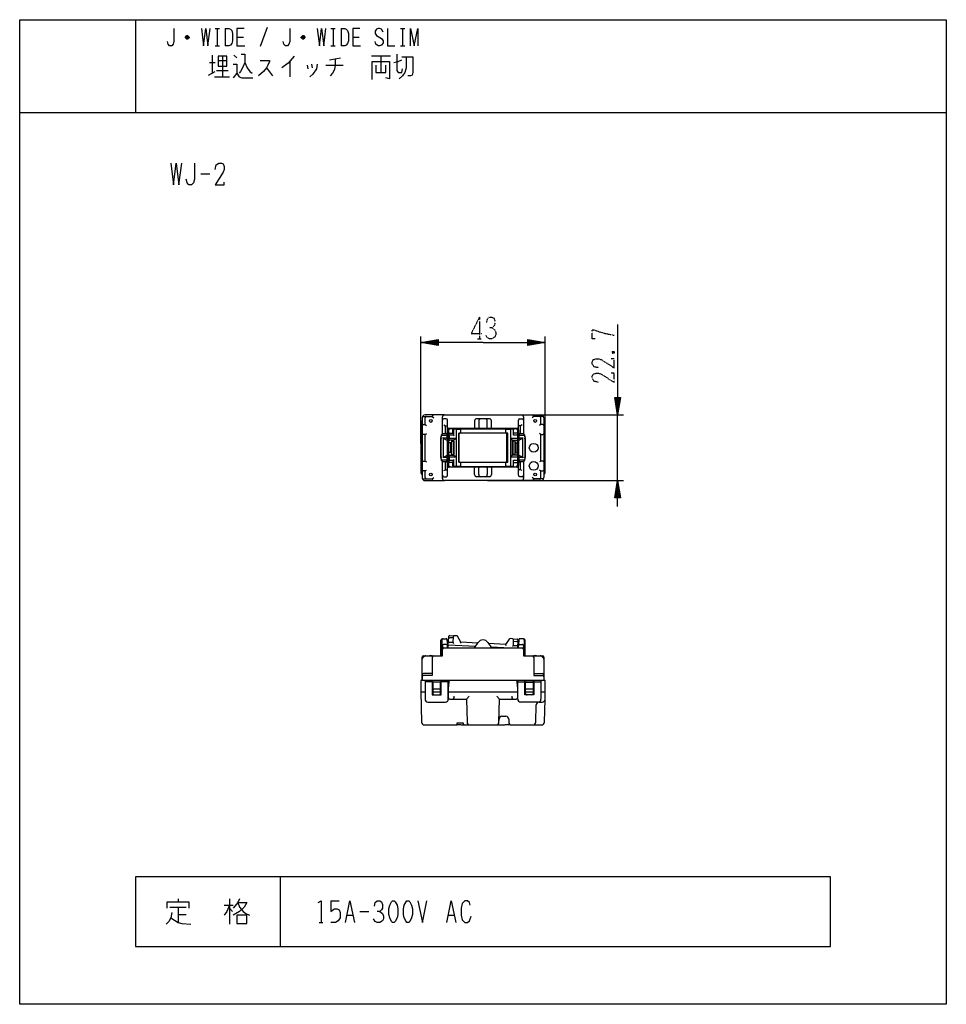
# Model space of a CAD drawing. Extents: x 0 to 320, y 0 to 340.
import ezdxf

# ---------------------------------------------------------------- set-up
doc = ezdxf.new("R2010")
doc.units = 0
doc.linetypes.add('DOT2', pattern=[0.125, 0, -0.125])
doc.layers.add('1', color=7, linetype='CONTINUOUS')

msp = doc.modelspace()

# ---------------------------------------------------------------- linework, layer by layer
at = {"layer": '1', "color": 5, "linetype": 'CONTINUOUS'}
for p, q in [((40, 340), (40, 308)), ((67.5, 337), (69, 337)), ((68.25, 337), (68.25, 331)), ((71, 337), (71, 331)), ((85.5, 337.25), (83, 330.75)), ((107.5, 337), (109, 337)), ((108.25, 337), (108.25, 331)), ((111, 337), (111, 331)), ((131.5, 337), (133, 337)), ((132.25, 337), (132.25, 331)), ((58.5, 333.75), (57.25, 333.75)), ((58.25, 334.25), (57.5, 334.25)), ((57.5, 333.5), (58.25, 333.5)), ((75, 334), (77.25, 334)), ((98.5, 333.75), (97.25, 333.75)), ((98.25, 334.25), (97.5, 334.25)), ((97.5, 333.5), (98.25, 333.5)), ((115, 334), (117.25, 334)), ((67.5, 331), (69, 331)), ((107.5, 331), (109, 331)), ((131.5, 331), (133, 331)), ((66.5, 327.75), (66.5, 321.5)), ((70, 327.4375), (70, 320.25)), ((74, 327.75), (75, 326.8125)), ((107, 326.1875), (110.75, 326.8125)), ((128, 327.4375), (121.5, 327.4375)), ((124.75, 327.4375), (124.75, 321.8125)), ((65.5, 325.25), (67.5, 325.25)), ((68.5, 325.875), (71.5, 325.875)), ((85.25, 323.375), (87.25, 320.5625)), ((93.25, 325.5625), (93.25, 320.25)), ((99.25, 324.3125), (99.5, 323.0625)), ((100.75, 324.625), (101, 323.375)), ((105.75, 324.3125), (111.75, 324.3125)), ((65.25, 320.875), (67.5, 322.125)), ((67.25, 320.25), (72.5, 320.25)), ((68, 322.4375), (72, 322.4375)), ((0, 308), (320, 308)), ((62.5, 286.75), (65.625, 286.75)), ((138.5, 193.7), (138.5, 230.55)), ((144.5, 227.8), (138.5, 228.55)), ((175.5, 229.3), (181.5, 228.55)), ((181.5, 193.7), (181.5, 230.55)), ((207.25, 209.55), (206.5, 203.55)), ((139, 202.55), (139, 181.85)), ((146.7, 203.55), (140, 203.55)), ((142.5, 203), (143, 202.5)), ((142.5, 203), (143, 202.5)), ((146, 197.04804), (146, 202.85)), ((147.25, 202.2), (146.5, 202.2)), ((146.7, 203.55), (173.3, 203.55)), ((147.75, 198.4), (147.75, 201.7)), ((157.099551, 201.5), (157.099551, 199.1)), ((162.199551, 202.2), (157.799551, 202.2)), ((158.543788, 201.5), (158.543788, 199.1)), ((161.456212, 199.1), (161.456212, 201.5)), ((161.5, 203.55), (208.5, 203.55)), ((162.899551, 199.1), (162.899551, 201.5)), ((172.25, 198.4), (172.25, 201.7)), ((172.75, 202.2), (173.5, 202.2)), ((173.3, 203.55), (180, 203.55)), ((174, 202.85), (174, 197.04804)), ((177.5, 203), (177, 202.5)), ((206.5, 180.85), (206.5, 203.55)), ((138.5, 200.5), (138.5, 183.9)), ((140, 200.2), (140.5, 199.9)), ((147, 197.05), (147, 199.8)), ((147.75, 186), (147.75, 198.4)), ((147.885606, 198.1), (147.885606, 186.3)), ((148.067579, 198.05), (148.067579, 196.95)), ((148.25, 198.9), (171.75, 198.9)), ((148.501248, 197.25), (148.501248, 197.25)), ((171.267854, 198.8), (148.585606, 198.8)), ((149.840558, 198.75), (148.767579, 198.75)), ((149.540558, 197.25), (149.766027, 196.55)), ((149.606674, 198.556014), (149.766027, 198.45)), ((150.573151, 198.6), (150.066027, 198.6)), ((150.873151, 186.1), (150.873151, 198.3)), ((150.999128, 198.462774), (152.149597, 198.579433)), ((151.669506, 187.2), (151.669506, 197.2)), ((151.669506, 187.2), (151.669506, 197.2)), ((152.052421, 198.73125), (168.031316, 198.73125)), ((152.352421, 197.5), (152.352421, 198.43125)), ((154.376698, 198.8), (154.376698, 198.9)), ((154.395276, 198.9), (154.395276, 198.8)), ((159.108385, 198.8), (159.108385, 198.9)), ((159.2, 198.9), (159.2, 198.8)), ((160.8, 198.8), (160.8, 198.9)), ((165.366099, 198.8), (165.366099, 198.9)), ((167.731316, 198.43125), (167.731316, 197.5)), ((167.963974, 198.563751), (169.328122, 198.461149)), ((168.246756, 187.2), (168.246756, 197.2)), ((168.246756, 187.2), (168.246756, 197.2)), ((169.476356, 198.3), (169.476356, 186.1)), ((170.234455, 198.6), (169.776356, 198.6)), ((171.284757, 198.75), (170.211778, 198.75)), ((170.511778, 198.45), (170.511778, 198.414419)), ((171.684757, 197.25), (170.534455, 197.25)), ((171.984757, 196.95971), (171.984757, 198.05)), ((172.25, 198.4), (172.25, 186)), ((173, 197.05), (173, 199.8)), ((180, 200.2), (179.5, 199.9)), ((181.5, 183.9), (181.5, 200.5)), ((140, 196.8), (140.5, 197.1)), ((145.4, 189.073106), (145.4, 195.326894)), ((145.429857, 195.56943), (145.74319, 196.822761)), ((145.5, 189.090617), (145.5, 195.309383)), ((145.529561, 195.550729), (145.721475, 196.322404)), ((146.012607, 196.55), (147.25, 196.55)), ((146.034233, 197.05), (147.45, 197.05)), ((146.3, 195.45), (146.138428, 195.75)), ((146.3, 195.45), (147.324361, 194.977576)), ((147.55, 196.25), (147.55, 195.75)), ((148.201248, 196.95), (148.201248, 195.05)), ((148.268083, 196.25), (148.268083, 195.75)), ((148.741654, 193.85), (148.487864, 193.85)), ((148.501248, 194.75), (148.501248, 194.75)), ((148.568083, 195.45), (150.873151, 195.45)), ((148.912808, 190.55), (148.912808, 193.85)), ((149.113816, 194.579017), (149.113816, 189.820983)), ((149.412122, 194.683577), (149.412122, 194.75)), ((149.766027, 196.55), (150.053393, 196.262634)), ((149.816383, 194.699747), (149.816383, 194.75)), ((149.829867, 194.502912), (149.829867, 194.7)), ((149.88944, 189.898602), (149.88944, 194.501398)), ((150.011293, 189.899762), (150.011293, 194.500238)), ((150.036331, 189.9), (150.036331, 194.5)), ((169.476356, 195.45), (171.729392, 195.45)), ((170.186021, 189.65), (170.186021, 194.75)), ((170.208647, 194.5), (170.208647, 189.9)), ((170.243668, 189.899649), (170.243668, 194.500351)), ((170.372356, 189.89836), (170.372356, 194.50164)), ((170.56171, 194.7), (170.56171, 194.75)), ((171.085036, 189.820983), (171.085036, 194.579017)), ((171.310682, 193.85), (171.564472, 193.85)), ((171.967854, 189.449278), (171.967854, 194.950722)), ((172.028784, 196.269091), (171.984149, 196.969091)), ((171.984149, 195.030909), (172.028784, 195.730909)), ((172.029392, 195.75), (172.029392, 196.25)), ((172.45, 195.75), (172.45, 196.25)), ((172.55, 197.05), (173.965767, 197.05)), ((173.7, 195.45), (172.675639, 194.977576)), ((172.75, 196.55), (173.987393, 196.55)), ((173.7, 195.45), (173.861572, 195.75)), ((174.25681, 196.822761), (174.570142, 195.56943)), ((174.278525, 196.322404), (174.470439, 195.550729)), ((174.5, 195.309383), (174.5, 189.090617)), ((174.6, 195.326894), (174.6, 189.073106)), ((180, 196.8), (179.5, 197.1)), ((148.741654, 190.55), (148.487864, 190.55)), ((171.310682, 190.55), (171.564472, 190.55)), ((140, 187.6), (140.5, 187.3)), ((145.74319, 187.577239), (145.429857, 188.83057)), ((145.721475, 188.077596), (145.529561, 188.849271)), ((146, 181.55), (146, 187.35196)), ((147.25, 187.85), (146.012607, 187.85)), ((147.45, 187.35), (146.034233, 187.35)), ((146.3, 188.95), (146.138428, 188.65)), ((146.3, 188.95), (147.324361, 189.422424)), ((147, 184.6), (147, 187.35)), ((147.55, 188.65), (147.55, 188.15)), ((147.75, 182.7), (147.75, 187.65)), ((148.067579, 187.45), (148.067579, 186.35)), ((148.201248, 189.35), (148.201248, 187.45)), ((148.268083, 188.65), (148.268083, 188.15)), ((148.501248, 189.65), (148.501248, 189.65)), ((148.501248, 187.15), (148.501248, 187.15)), ((150.873151, 188.95), (148.568083, 188.95)), ((149.412122, 189.65), (149.412122, 189.716423)), ((149.43829, 189.65), (149.43829, 189.7)), ((149.540558, 187.15), (149.766027, 187.85)), ((149.766027, 187.85), (150.053393, 188.137366)), ((149.816383, 189.65), (149.816383, 189.700253)), ((149.829867, 189.7), (149.829867, 189.897088)), ((171.729392, 188.95), (169.476356, 188.95)), ((170.534455, 187.15), (171.684757, 187.15)), ((170.56171, 189.65), (170.56171, 189.7)), ((172.028784, 188.669091), (171.984149, 189.369091)), ((171.984149, 187.430909), (172.028784, 188.130909)), ((171.984757, 186.35), (171.984757, 187.440445)), ((172.029392, 188.15), (172.029392, 188.65)), ((172.45, 188.15), (172.45, 188.65)), ((173.965767, 187.35), (172.55, 187.35)), ((173.7, 188.95), (172.675639, 189.422424)), ((173.987393, 187.85), (172.75, 187.85)), ((173, 184.6), (173, 187.35)), ((173.7, 188.95), (173.861572, 188.65)), ((174, 187.35196), (174, 181.55)), ((174.570142, 188.83057), (174.25681, 187.577239)), ((174.470439, 188.849271), (174.278525, 188.077596)), ((180, 187.6), (179.5, 187.3)), ((140, 184.2), (140.5, 184.5)), ((171.75, 185.5), (148.25, 185.5)), ((148.585606, 185.6), (171.267854, 185.6)), ((148.767579, 185.65), (149.840558, 185.65)), ((149.606674, 185.843986), (149.766027, 185.95)), ((150.066027, 185.8), (150.573151, 185.8)), ((150.999128, 185.937226), (152.149597, 185.820567)), ((152.052421, 185.66875), (168.031316, 185.66875)), ((152.352421, 185.96875), (152.352421, 186.9)), ((154.376698, 185.5), (154.376698, 185.6)), ((154.395276, 185.6), (154.395276, 185.5)), ((157.099551, 182.9), (157.099551, 185.3)), ((158.543788, 182.9), (158.543788, 185.3)), ((159.108385, 185.5), (159.108385, 185.6)), ((159.2, 185.6), (159.2, 185.5)), ((160.8, 185.5), (160.8, 185.6)), ((161.456212, 185.3), (161.456212, 182.9)), ((162.899551, 185.3), (162.899551, 182.9)), ((165.366099, 185.5), (165.366099, 185.6)), ((167.731316, 186.9), (167.731316, 185.96875)), ((167.963974, 185.836249), (169.328122, 185.938851)), ((169.776356, 185.8), (170.234455, 185.8)), ((170.211778, 185.65), (171.284757, 185.65)), ((170.511778, 185.985581), (170.511778, 185.95)), ((172.25, 182.7), (172.25, 186)), ((180, 184.2), (179.5, 184.5)), ((140, 180.85), (146.7, 180.85)), ((142.5, 181.4), (143, 181.9)), ((146.5, 182.2), (147.25, 182.2)), ((173.3, 180.85), (146.7, 180.85)), ((162.199551, 182.2), (157.799551, 182.2)), ((161.5, 180.85), (208.5, 180.85)), ((173.5, 182.2), (172.75, 182.2)), ((180, 180.85), (173.3, 180.85)), ((177.5, 181.4), (177, 181.9)), ((205.75, 174.85), (206.5, 180.85)), ((145.98417, 126.25), (147.267716, 126.25)), ((147.567132, 125.968713), (147.691144, 123.984511)), ((149.690422, 126.493161), (148.491173, 126.556011)), ((148.558007, 127.353606), (150.052944, 127.275259)), ((150.963934, 127.227516), (150.052944, 127.275259)), ((170.249707, 126.216792), (169.338717, 126.264535)), ((170.249707, 126.216792), (171.744644, 126.138446)), ((172.028876, 125.832521), (171.970101, 123.05)), ((172.431971, 125.968713), (172.307958, 123.984511)), ((174.014932, 126.25), (172.731387, 126.25)), ((145.999288, 123.05), (145.399551, 123.05)), ((145.999235, 123.749868), (145.999551, 122.55)), ((147.249551, 124.25), (146.499235, 124.25)), ((147.749551, 123.05), (147.749551, 123.75)), ((148.000296, 124.178443), (157.507532, 123.68019)), ((149.540109, 124.898842), (149.811774, 124.584193)), ((152.351973, 125.05189), (152.17174, 124.760924)), ((157.099551, 123.05), (162.899551, 123.05)), ((162.666788, 123.409804), (169.532264, 123.05)), ((167.730868, 124.245917), (167.879699, 123.937705)), ((170.511329, 123.799787), (170.208263, 123.515259)), ((170.528492, 125.401084), (171.727741, 125.338234)), ((172.249551, 123.05), (172.249551, 123.75)), ((172.749551, 124.25), (173.499868, 124.25)), ((173.999868, 123.749868), (173.999551, 122.55)), ((173.999815, 123.05), (174.599551, 123.05)), ((138.999551, 111.85), (138.999551, 119.85)), ((139.853105, 120.203553), (139.145998, 119.496447)), ((180.853105, 119.496447), (180.145998, 120.203553)), ((138.999551, 113.75), (138.999551, 111.85)), ((138.999551, 113.05), (138.999551, 111.85)), ((142.499551, 114.25), (139.499551, 114.25)), ((177.499551, 114.25), (180.499551, 114.25)), ((180.999551, 113.75), (180.999551, 111.85)), ((180.999551, 113.05), (180.999551, 111.85)), ((148.667777, 111.85), (138.7, 111.85)), ((140, 111.85), (140, 105.35)), ((142.5, 111.35), (140, 111.35)), ((142.7, 111.05), (142.7, 107.35)), ((145.3, 108.85), (142.7, 108.85)), ((145.1, 111.25), (142.9, 111.25)), ((145.3, 107.35), (145.3, 111.05)), ((148, 111.35), (145.5, 111.35)), ((148, 105.35), (148, 111.85)), ((148, 108.816704), (148, 105.85)), ((148.168884, 111.383259), (148.002215, 108.883223)), ((171.332223, 111.85), (148.667777, 111.85)), ((181.3, 111.85), (171.332223, 111.85)), ((171.997785, 108.883223), (171.831116, 111.383259)), ((172, 105.35), (172, 111.85)), ((172, 111.35), (174.5, 111.35)), ((172, 105.85), (172, 108.816704)), ((174.7, 107.35), (174.7, 111.05)), ((177.3, 108.85), (174.7, 108.85)), ((174.9, 111.25), (177.1, 111.25)), ((177.3, 111.05), (177.3, 107.35)), ((177.5, 111.35), (180, 111.35)), ((180, 111.85), (180, 105.35)), ((138.5, 107.85), (140, 107.85)), ((142.5, 107.85), (145.5, 107.85)), ((143.2, 106.85), (144.8, 106.85)), ((148, 107.85), (172, 107.85)), ((150, 105.85), (150, 106.35)), ((154.3, 105.35), (155.277276, 106.35)), ((165.7, 105.35), (164.722724, 106.35)), ((170, 106.35), (170, 105.85)), ((174.5, 107.85), (177.5, 107.85)), ((176.8, 106.85), (175.2, 106.85)), ((180, 107.85), (181.5, 107.85)), ((141, 104.35), (147, 104.35)), ((179, 104.35), (173, 104.35)), ((178.224124, 97.425272), (178.375247, 103.37539)), ((179.374924, 104.35), (180.433864, 104.35)), ((181.225624, 97.423693), (181.433518, 105.323693)), ((166.545634, 99.45), (167.9, 99.45)), ((139.77403, 96.45), (150.9, 96.45)), ((151.1, 96.65), (152.2, 96.65)), ((152.8, 96.45), (153.6, 96.45)), ((153.6, 96.45), (155.477276, 96.45)), ((155.477276, 96.45), (164.522724, 96.45)), ((164.522724, 96.45), (167.2, 96.45)), ((165.52246, 97.427018), (165.545885, 98.472403)), ((167.8, 96.65), (169.3, 96.65)), ((168.9, 98.45), (168.9, 97.45)), ((169.9, 96.45), (177.22443, 96.45)), ((177.22443, 96.45), (180.22597, 96.45)), ((90, 44), (90, 20)), ((54.6875, 36.375), (54.6875, 35.4375)), ((70.625, 34.1875), (73.75, 34.1875)), ((72.5, 36.375), (72.5, 27.625)), ((107.5, 35.75), (110.3125, 35.75)), ((51.875, 33.5625), (57.5, 33.5625)), ((54.6875, 33.5625), (54.6875, 28.25)), ((54.6875, 31.0625), (57.5, 31.0625)), ((72.5, 33.25), (73.4375, 32)), ((113.125, 30.75), (115, 30.75)), ((117.5, 32), (120.625, 32)), ((148.125, 30.75), (150, 30.75)), ((103.4375, 28.25), (104.6875, 28.25))]:
    msp.add_line(p, q, dxfattribs=at)
at = {"layer": '1', "color": 5, "linetype": 'DOT2'}
for p, q in [((158.75, 237.3), (158.75, 229.8)), ((158.125, 229.8), (159.375, 229.8)), ((204.625, 225.425), (205.25, 224.8))]:
    msp.add_line(p, q, dxfattribs=at)
at = {"layer": '1', "color": 5, "linetype": 'CONTINUOUS'}
for points in [[(0, 0), (0, 340), (320, 340), (320, 0), (0, 0)], [(68.5, 327.4375), (68.5, 324), (71.5, 324), (71.5, 327.4375), (68.5, 327.4375)], [(168.596069, 197.2), (151.620743, 197.2), (151.620743, 187.2), (168.596069, 187.2)], [(142.5, 106.85), (145.5, 106.85), (145.5, 111.85), (142.5, 111.85)], [(177.5, 106.85), (174.5, 106.85), (174.5, 111.85), (177.5, 111.85)], [(280, 20), (280, 44), (40, 44), (40, 20), (280, 20)], [(128.75, 35.75), (129.375, 35.75), (129.6875, 35.4375), (130.3125, 34.1875), (130.625, 32.9375), (130.625, 31.0625), (130.3125, 29.8125), (129.6875, 28.5625), (129.375, 28.25), (128.75, 28.25), (128.4375, 28.5625), (127.8125, 29.8125), (127.5, 31.0625), (127.5, 32.9375), (127.8125, 34.1875), (128.4375, 35.4375), (128.75, 35.75)], [(133.75, 35.75), (134.375, 35.75), (134.6875, 35.4375), (135.3125, 34.1875), (135.625, 32.9375), (135.625, 31.0625), (135.3125, 29.8125), (134.6875, 28.5625), (134.375, 28.25), (133.75, 28.25), (133.4375, 28.5625), (132.8125, 29.8125), (132.5, 31.0625), (132.5, 32.9375), (132.8125, 34.1875), (133.4375, 35.4375), (133.75, 35.75)], [(75, 30.75), (75, 27.9375), (78.4375, 27.9375), (78.4375, 30.75), (75, 30.75)]]:
    msp.add_lwpolyline(points, close=True, dxfattribs=at)
for points in [[(53.25, 337), (53.25, 332.5), (53, 331.5), (52.5, 331), (51.75, 331), (51.25, 331.5), (51, 332.5)], [(62.75, 337), (63.5, 331), (64.25, 337), (65, 331), (65.75, 337)], [(71, 337), (72.25, 337), (72.75, 336.75), (73.25, 336.25), (73.5, 335.25), (73.5, 332.75), (73.25, 331.75), (72.75, 331.25), (72.25, 331), (71, 331)], [(77.5, 337), (75, 337), (75, 331), (77.75, 331)], [(93.25, 337), (93.25, 332.5), (93, 331.5), (92.5, 331), (91.75, 331), (91.25, 331.5), (91, 332.5)], [(102.75, 337), (103.5, 331), (104.25, 337), (105, 331), (105.75, 337)], [(111, 337), (112.25, 337), (112.75, 336.75), (113.25, 336.25), (113.5, 335.25), (113.5, 332.75), (113.25, 331.75), (112.75, 331.25), (112.25, 331), (111, 331)], [(117.5, 337), (115, 337), (115, 331), (117.75, 331)], [(125.5, 335.75), (125, 336.75), (124.25, 337), (123.75, 337), (123.25, 336.75), (122.75, 336), (122.75, 335.25), (123.25, 334.5), (125, 333.5), (125.5, 332.75), (125.5, 332), (125, 331.25), (124.25, 331), (123.75, 331), (123, 331.5), (122.75, 332.5)], [(127, 337), (127, 331), (129.5, 331)], [(135, 331), (135, 337), (136.25, 331), (137.5, 337), (137.5, 331)], [(57.25, 334), (57.75, 334.5), (58, 334.5), (58.5, 334), (58.5, 333.75), (58, 333.25), (57.75, 333.25), (57.25, 333.75), (57.25, 334), (58.5, 334)], [(97.25, 334), (97.75, 334.5), (98, 334.5), (98.5, 334), (98.5, 333.75), (98, 333.25), (97.75, 333.25), (97.25, 333.75), (97.25, 334), (98.5, 334)], [(76.5, 328.0625), (77.75, 328.0625), (77.75, 325.25), (78.5, 323.375), (79.5, 322.125), (80.25, 321.5)], [(94.75, 327.4375), (92.75, 324.9375), (90.5, 323.375)], [(109, 326.5), (109, 324.3125), (108.75, 322.75), (108, 321.5), (107.25, 320.5625)], [(130.25, 328.0625), (130.25, 322.4375), (130.75, 321.8125), (132, 321.8125), (132.25, 323.0625)], [(133.5, 327.125), (133.5, 323.375), (133, 321.8125), (132.25, 320.5625), (131, 319.625)], [(132, 327.125), (135.75, 327.125), (135.75, 321.8125), (135.5, 320.875), (135, 320.5625), (134, 320.5625)], [(73.75, 324.625), (75, 324.625), (75, 321.5), (73.75, 319.9375)], [(77.75, 325.25), (77, 323.375), (76.25, 322.125), (75.75, 321.5)], [(83, 325.875), (86.25, 325.875), (86.25, 325.5625), (85.75, 324.3125), (85.25, 323.375), (84.25, 322.125), (82.5, 320.5625)], [(102.75, 324.625), (102.5, 323.0625), (101.25, 321.1875), (100.25, 320.25)], [(121.75, 319.3125), (121.75, 325.5625), (127.75, 325.5625), (127.75, 319.625), (126.5, 319.9375)], [(123, 324.3125), (123, 321.8125), (126.5, 321.8125), (126.5, 324.3125)], [(129.25, 325.25), (130.75, 325.5625), (132, 326.1875)], [(75, 321.5), (75.75, 320.25), (76.75, 319.9375), (80.5, 319.9375)], [(52.1875, 290.5), (53.125, 283), (54.0625, 290.5), (55, 283), (55.9375, 290.5)], [(60.3125, 290.5), (60.3125, 284.875), (60, 283.625), (59.375, 283), (58.4375, 283), (57.8125, 283.625), (57.5, 284.875)], [(67.5, 288.3125), (67.8125, 289.875), (68.75, 290.5), (69.6875, 290.5), (70.3125, 290.1875), (70.625, 289.25), (70.625, 288.3125), (70.3125, 287.375), (67.5, 283), (70.625, 283), (70.625, 283.9375)], [(206.5, 234.8), (206.5, 203.55), (205.5, 209.55), (207.5, 209.55), (206.5, 203.55), (206, 209.55), (207, 209.55), (206.5, 203.55), (205.75, 209.55)], [(160, 228.55), (138.5, 228.55), (144.5, 229.55), (144.5, 227.55), (138.5, 228.55), (144.5, 229.05), (144.5, 228.05), (138.5, 228.55), (144.5, 229.3)], [(144.5, 228.8), (138.5, 228.55), (144.5, 228.3)], [(160, 228.55), (181.5, 228.55), (175.5, 227.55), (175.5, 229.55), (181.5, 228.55), (175.5, 228.05), (175.5, 229.05), (181.5, 228.55), (175.5, 227.8)], [(175.5, 228.3), (181.5, 228.55), (175.5, 228.8)], [(206.25, 209.55), (206.5, 203.55), (206.75, 209.55)], [(139.3, 200.2), (140, 200.2), (140, 202.5)], [(139.5, 203), (142.5, 203), (142.5, 203.05)], [(180.5, 203), (177.5, 203), (177.5, 203.05)], [(180.7, 200.2), (180, 200.2), (180, 202.5)], [(181, 202.55), (181, 202.5), (181, 181.9)], [(146.5, 200.1), (147, 199.8), (147.45, 199.8)], [(148.367579, 197.25), (149.540558, 197.25), (149.540558, 198.45)], [(149.766027, 198.3), (149.766027, 196.55), (148.568083, 196.55)], [(171.729392, 196.55), (170.534455, 196.55), (170.534455, 198.3)], [(173.5, 200.1), (173, 199.8), (172.55, 199.8)], [(139.3, 187.6), (140, 187.6), (140, 196.8), (139.3, 196.8)], [(147.25, 195.45), (146.3, 195.45), (146.3, 188.95), (147.25, 188.95)], [(148.067579, 195.05), (148.067579, 195.05), (148.067579, 189.35), (148.067579, 189.35)], [(150.873151, 195.45), (149.972585, 194.75), (148.367579, 194.75)], [(149.113828, 193.85), (148.741654, 193.85), (148.741654, 190.55), (149.113828, 190.55)], [(149.829867, 194.7), (149.572089, 194.695161), (149.371594, 194.680643), (149.228384, 194.656446), (149.142458, 194.622571), (149.113816, 194.579017)], [(149.113816, 194.579017), (149.150716, 194.550571), (149.261418, 194.528446), (149.445921, 194.512643), (149.704225, 194.503161), (150.036331, 194.5)], [(149.829867, 194.7), (149.680089, 194.695161), (149.563596, 194.680643), (149.480386, 194.656446), (149.43046, 194.622571), (149.413818, 194.579017)], [(149.413818, 194.579017), (149.438718, 194.550571), (149.51342, 194.528446), (149.637922, 194.512643), (149.812226, 194.503161), (150.036331, 194.5)], [(169.476356, 195.45), (170.079751, 194.75), (171.684757, 194.75)], [(171.085036, 194.579017), (171.04998, 194.550571), (170.944813, 194.528446), (170.769536, 194.512643), (170.524147, 194.503161), (170.208647, 194.5)], [(170.288276, 194.7), (170.467109, 194.695161), (170.606202, 194.680643), (170.705553, 194.656446), (170.765164, 194.622571), (170.785035, 194.579017)], [(170.587865, 194.7), (170.288276, 194.7), (170.288276, 194.500798)], [(170.785035, 194.579017), (170.765164, 194.550571), (170.705553, 194.528446), (170.606202, 194.512643), (170.467109, 194.503161), (170.391853, 194.501831)], [(170.587865, 194.7), (170.766846, 194.695161), (170.906054, 194.680643), (171.005488, 194.656446), (171.065149, 194.622571), (171.085036, 194.579017)], [(171.085048, 190.55), (171.310682, 190.55), (171.310682, 193.85), (171.085048, 193.85)], [(172.75, 188.95), (173.7, 188.95), (173.7, 195.45), (172.75, 195.45)], [(180.7, 187.6), (180, 187.6), (180, 196.8), (180.7, 196.8)], [(148.367579, 189.65), (149.972585, 189.65), (150.873151, 188.95)], [(149.540558, 185.95), (149.540558, 187.15), (148.367579, 187.15)], [(148.568083, 187.85), (149.766027, 187.85), (149.766027, 186.1)], [(149.113816, 189.820983), (149.150716, 189.849429), (149.261418, 189.871554), (149.445921, 189.887357), (149.704225, 189.896839), (150.036331, 189.9)], [(149.829867, 189.7), (149.572089, 189.704839), (149.371594, 189.719357), (149.228384, 189.743554), (149.142458, 189.777429), (149.113816, 189.820983)], [(149.413818, 189.820983), (149.438718, 189.849429), (149.51342, 189.871554), (149.637922, 189.887357), (149.812226, 189.896839), (150.036331, 189.9)], [(149.829867, 189.7), (149.680089, 189.704839), (149.563596, 189.719357), (149.480386, 189.743554), (149.43046, 189.777429), (149.413818, 189.820983)], [(171.684757, 189.65), (170.079751, 189.65), (169.476356, 188.95)], [(171.085036, 189.820983), (171.04998, 189.849429), (170.944813, 189.871554), (170.769536, 189.887357), (170.524147, 189.896839), (170.208647, 189.9)], [(170.288276, 189.899202), (170.288276, 189.7), (170.587865, 189.7)], [(170.288276, 189.7), (170.467109, 189.704839), (170.606202, 189.719357), (170.705553, 189.743554), (170.765164, 189.777429), (170.785035, 189.820983)], [(170.785035, 189.820983), (170.765164, 189.849429), (170.705553, 189.871554), (170.606202, 189.887357), (170.467109, 189.896839), (170.392986, 189.898149)], [(170.534455, 186.1), (170.534455, 187.85), (171.729392, 187.85)], [(170.587865, 189.7), (170.766846, 189.704839), (170.906054, 189.719357), (171.005488, 189.743554), (171.065149, 189.777429), (171.085036, 189.820983)], [(140, 181.9), (140, 184.2), (139.3, 184.2)], [(146.5, 184.3), (147, 184.6), (147.45, 184.6)], [(173.5, 184.3), (173, 184.6), (172.55, 184.6)], [(180, 181.9), (180, 184.2), (180.7, 184.2)], [(139.5, 181.4), (142.5, 181.4), (142.5, 181.35)], [(180.5, 181.4), (177.5, 181.4), (177.5, 181.35)], [(206.5, 171.85), (206.5, 180.85), (207.5, 174.85), (205.5, 174.85), (206.5, 180.85), (207, 174.85), (206, 174.85), (206.5, 180.85), (207.25, 174.85)], [(206.75, 174.85), (206.5, 180.85), (206.25, 174.85)], [(147.941157, 123.05), (148.000296, 124.178443), (148.243354, 127.079068)], [(149.738568, 127.00383), (149.540109, 124.898842), (148.357504, 124.96082)], [(158.19724, 124.745553), (152.351973, 125.05189), (151.20947, 127.075424)], [(169.078628, 126.138941), (167.730868, 124.245917), (161.929195, 124.54997)], [(171.693935, 123.737809), (170.511329, 123.799787), (170.533989, 125.913988)], [(139.499551, 120.35), (145.999551, 120.35), (145.999551, 122.55)], [(145.399551, 120.35), (145.399551, 123.05), (145.484414, 125.765617)], [(145.781078, 125.746575), (145.799551, 123.05), (145.799551, 120.35)], [(146.499551, 123.05), (157.099551, 123.05), (158.321115, 124.936898)], [(161.679249, 124.936335), (162.899551, 123.05), (173.499551, 123.05)], [(173.999551, 122.55), (173.999551, 120.35), (180.499551, 120.35)], [(174.218025, 125.746575), (174.199551, 123.05), (174.199551, 120.35)], [(174.599551, 120.35), (174.599551, 123.05), (174.514688, 125.765617)], [(180.999551, 119.85), (180.999551, 111.85), (138.999551, 111.85)], [(142.499551, 119.85), (142.499551, 113.55), (139.499551, 113.55)], [(177.499551, 119.85), (177.499551, 113.55), (180.499551, 113.55)], [(138.5, 111.65), (138.5, 107.85), (138.774376, 97.423693)], [(181.433518, 105.323693), (181.5, 107.85), (181.5, 111.65)], [(148.5, 105.35), (154.3, 105.35), (154.47754, 97.427018)], [(165.52246, 97.427018), (165.7, 105.35), (171.5, 105.35)], [(151.1, 96.65), (151.1, 97.15), (153.1, 97.15), (153.1, 96.95)], [(50.9375, 33.25), (50.9375, 35.4375), (58.4375, 35.4375), (58.4375, 33.25)], [(72.5, 34.1875), (71.5625, 32), (70.625, 30.75)], [(75.9375, 36.375), (75.3125, 35.125), (73.75, 33.25)], [(75.3125, 35.125), (78.4375, 35.125), (77.5, 33.5625), (75.9375, 32), (73.75, 30.75)], [(75.3125, 35.125), (75.9375, 33.5625), (77.1875, 32), (78.125, 31.375), (79.375, 30.75)], [(103.125, 35.125), (104.0625, 35.75), (104.0625, 28.25)], [(107.5, 35.75), (107.5, 32), (108.125, 32.625), (108.75, 32.9375), (109.6875, 32.9375), (110.3125, 32.625), (110.625, 31.6875), (110.625, 29.8125), (110, 28.875), (109.0625, 28.25), (107.5, 28.25)], [(112.5, 28.25), (114.0625, 35.75), (115.625, 28.25)], [(122.5, 33.875), (122.8125, 35.125), (123.4375, 35.75), (124.375, 35.75), (125, 35.4375), (125.3125, 34.5), (125.3125, 33.25), (125, 32.625), (124.375, 32), (123.4375, 32)], [(137.5, 35.75), (139.0625, 28.25), (140.625, 35.75)], [(147.5, 28.25), (149.0625, 35.75), (150.625, 28.25)], [(155.625, 34.1875), (155.3125, 35.125), (154.6875, 35.75), (153.75, 35.75), (152.8125, 34.8125), (152.5, 33.25), (152.5, 30.75), (152.8125, 29.1875), (153.75, 28.25), (154.6875, 28.25), (155.3125, 28.875), (155.9375, 30.4375)], [(52.5, 31.6875), (52.1875, 29.8125), (51.5625, 28.5625), (50.625, 27.625)], [(124.375, 32), (125.3125, 31.375), (125.625, 30.4375), (125.625, 29.5), (125.3125, 28.875), (124.375, 28.25), (123.4375, 28.25), (122.8125, 28.5625), (122.1875, 29.5)], [(52.1875, 29.8125), (54.6875, 28.25), (55.9375, 27.9375), (59.0625, 27.625)]]:
    msp.add_lwpolyline(points, dxfattribs=at)
at = {"layer": '1', "color": 5, "linetype": 'DOT2'}
for points in [[(158.75, 237.3), (155.9375, 231.675), (159.6875, 231.675)], [(161.25, 235.425), (161.5625, 236.675), (162.1875, 237.3), (163.125, 237.3), (163.75, 236.9875), (164.0625, 236.05), (164.0625, 234.8), (163.75, 234.175), (163.125, 233.55), (162.1875, 233.55)], [(163.125, 233.55), (164.0625, 232.925), (164.375, 231.9875), (164.375, 231.05), (164.0625, 230.425), (163.125, 229.8), (162.1875, 229.8), (161.5625, 230.1125), (160.9375, 231.05)], [(198.6875, 229.8), (197.75, 229.8), (197.75, 232.925), (198.375, 232.925), (199.9375, 232.3), (202.125, 231.675), (205.25, 231.05)], [(204.625, 224.8), (205.25, 225.425), (205.25, 224.8), (204.625, 224.8), (204.625, 225.425), (205.25, 225.425)], [(199.9375, 219.8), (198.375, 220.1125), (197.75, 221.05), (197.75, 221.9875), (198.0625, 222.6125), (199, 222.925), (199.9375, 222.925), (200.875, 222.6125), (205.25, 219.8), (205.25, 222.925), (204.3125, 222.925)], [(199.9375, 214.8), (198.375, 215.1125), (197.75, 216.05), (197.75, 216.9875), (198.0625, 217.6125), (199, 217.925), (199.9375, 217.925), (200.875, 217.6125), (205.25, 214.8), (205.25, 217.925), (204.3125, 217.925)]]:
    msp.add_lwpolyline(points, dxfattribs=at)
at = {"layer": '1', "color": 5, "linetype": 'CONTINUOUS'}
for centre, radius in [((142, 201.45), 0.5), ((178, 201.45), 0.5), ((177.5, 192.2), 1.5), ((177.5, 185.9), 1.5), ((142, 182.95), 0.5), ((178, 182.95), 0.5)]:
    msp.add_circle(centre, radius, dxfattribs=at)
for centre, radius, start, end in [((140, 200.5), 1.5, 131.810314, -179.999998), ((140, 202.55), 1, 89.999999, 179.999998), ((139.5, 202.5), 0.5, 89.999999, 179.999998), ((140.5, 202.5), 0.5, 89.999999, -179.999998), ((143, 203.05), 0.5, 89.999999, 179.999998), ((146.7, 202.85), 0.7, 89.999999, 179.999998), ((146.5, 201.7), 0.5, 89.999999, -179.999998), ((147.25, 201.7), 0.5, 0, 89.999999), ((157.799551, 201.5), 0.7, 89.999999, 179.999998), ((159.243788, 201.5), 0.7, 89.999999, 179.999998), ((160.756212, 201.5), 0.7, 0, 89.999999), ((162.199551, 201.5), 0.7, 0, 89.999999), ((172.75, 201.7), 0.5, 89.999999, 179.999998), ((173.3, 202.85), 0.7, 0, 89.999999), ((173.5, 201.7), 0.5, 0, 89.999999), ((177, 203.05), 0.5, 0, 89.999999), ((179.5, 202.5), 0.5, 0, 89.999999), ((180, 202.55), 1, 0, 89.999999), ((180.5, 202.5), 0.5, 0, 89.999999), ((180, 200.5), 1.5, 0, 48.189685), ((139.3, 199.9), 0.3, 89.999999, -179.999998), ((147.45, 200.1), 0.3, -89.999999, 0), ((148.25, 198.4), 0.5, 89.999999, 179.999998), ((148.585606, 198.1), 0.7, 89.999999, 179.999998), ((148.767579, 198.05), 0.7, 89.999999, 179.999998), ((148.367579, 196.95), 0.3, 89.999999, 179.999998), ((148.501248, 196.95), 0.3, 89.999999, 179.999998), ((149.840558, 198.45), 0.3, 89.999999, 179.999998), ((150.066027, 198.3), 0.3, 89.999999, 179.999998), ((150.573151, 198.3), 0.3, 0, 89.999999), ((152.052421, 198.43125), 0.3, 0, 89.999999), ((152.052421, 197.5), 0.3, -89.999999, 0), ((157.299551, 199.1), 0.2, -179.999998, -89.999999), ((158.743788, 199.1), 0.2, 179.999998, -89.999999), ((161.256212, 199.1), 0.2, -89.999999, 0), ((162.699551, 199.1), 0.2, -89.999999, 0), ((168.031316, 198.43125), 0.3, 89.999999, -179.999998), ((168.031316, 197.5), 0.3, -179.999998, -89.999999), ((169.776356, 198.3), 0.3, 89.999999, 179.999998), ((170.211778, 198.45), 0.3, 0, 89.999999), ((170.234455, 198.3), 0.3, 0, 89.999999), ((171.26787, 198.100044), 0.699956, 16.531626, 90.001363), ((171.284757, 198.05), 0.7, 0, 89.999999), ((171.684757, 196.95), 0.3, 3.648512, 89.999999), ((171.75, 198.4), 0.5, 0, 89.999999), ((172.55, 200.1), 0.3, 179.999998, -89.999999), ((180.7, 199.9), 0.3, 0, 89.999999), ((139.3, 197.1), 0.3, 179.999998, -89.999999), ((146.4, 195.326894), 1, 165.963755, -179.999998), ((146.5, 195.309383), 1, 166.033983, 179.999998), ((146.012607, 196.25), 0.3, 89.999999, 166.033983), ((146.034233, 196.75), 0.3, 89.999999, 165.963755), ((147.25, 196.25), 0.3, 0, 89.999999), ((147.25, 195.75), 0.3, -89.999999, 0), ((147.45, 195.25), 0.3, -114.75863, 0), ((147.45, 196.75), 0.3, 0, 89.999999), ((148.367579, 195.05), 0.3, 179.999998, -89.999999), ((148.501248, 195.05), 0.3, 179.999998, -89.999999), ((148.568083, 196.25), 0.3, 89.999999, 179.999998), ((148.568083, 195.75), 0.3, 179.999998, -89.999999), ((171.684757, 195.05), 0.3, -89.999999, -3.648512), ((171.729392, 196.25), 0.3, 0, 89.999999), ((171.729392, 195.75), 0.3, -89.999999, 0), ((172.55, 196.75), 0.3, 89.999999, -179.999998), ((172.55, 195.25), 0.3, 179.999998, -65.241368), ((172.75, 196.25), 0.3, 89.999999, -179.999998), ((172.75, 195.75), 0.3, 179.999998, -89.999999), ((173.965767, 196.75), 0.3, 14.036243, 89.999999), ((173.987393, 196.25), 0.3, 13.966015, 89.999999), ((173.5, 195.309383), 1, 0, 13.966015), ((173.6, 195.326894), 1, 0, 14.036243), ((180.7, 197.1), 0.3, -89.999999, 0), ((139.3, 187.3), 0.3, 89.999999, -179.999998), ((146.4, 189.073106), 1, 179.999998, -165.963755), ((146.5, 189.090617), 1, -179.999998, -166.033983), ((146.012607, 188.15), 0.3, -166.033983, -89.999999), ((146.034233, 187.65), 0.3, -165.963755, -89.999999), ((147.25, 188.65), 0.3, 0, 89.999999), ((147.25, 188.15), 0.3, -89.999999, 0), ((147.45, 189.15), 0.3, 0, 114.75863), ((147.45, 187.65), 0.3, -89.999999, 0), ((148.367579, 189.35), 0.3, 89.999999, 179.999998), ((148.367579, 187.45), 0.3, 179.999998, -89.999999), ((148.501248, 189.35), 0.3, 89.999999, 179.999998), ((148.501248, 187.45), 0.3, 179.999998, -89.999999), ((148.568083, 188.65), 0.3, 89.999999, 179.999998), ((148.568083, 188.15), 0.3, 179.999998, -89.999999), ((152.052421, 186.9), 0.3, 0, 89.999999), ((168.031316, 186.9), 0.3, 89.999999, -179.999998), ((171.684757, 189.35), 0.3, 3.648512, 89.999999), ((171.684757, 187.45), 0.3, -89.999999, -3.648512), ((171.729392, 188.65), 0.3, 0, 89.999999), ((171.729392, 188.15), 0.3, -89.999999, 0), ((172.55, 189.15), 0.3, 65.241368, 179.999998), ((172.55, 187.65), 0.3, -179.999998, -89.999999), ((172.75, 188.65), 0.3, 89.999999, 179.999998), ((172.75, 188.15), 0.3, 179.999998, -89.999999), ((173.965767, 187.65), 0.3, -89.999999, -14.036243), ((173.987393, 188.15), 0.3, -89.999999, -13.966015), ((173.5, 189.090617), 1, -13.966015, 0), ((173.6, 189.073106), 1, -14.036243, 0), ((180.7, 187.3), 0.3, 0, 89.999999), ((140, 183.9), 1.5, 179.999998, -131.810314), ((139.3, 184.5), 0.3, -179.999998, -89.999999), ((147.45, 184.3), 0.3, 0, 89.999999), ((148.25, 186), 0.5, 179.999998, -89.999999), ((148.585606, 186.3), 0.7, 179.999998, -89.999999), ((148.767579, 186.35), 0.7, 179.999998, -89.999999), ((149.840558, 185.95), 0.3, 179.999998, -89.999999), ((150.066027, 186.1), 0.3, 179.999998, -89.999999), ((150.573151, 186.1), 0.3, -89.999999, 0), ((152.052421, 185.96875), 0.3, -89.999999, 0), ((157.299551, 185.3), 0.2, 89.999999, 179.999998), ((158.743788, 185.3), 0.2, 89.999999, -179.999998), ((161.256212, 185.3), 0.2, 0, 89.999999), ((162.699551, 185.3), 0.2, 0, 89.999999), ((168.031316, 185.96875), 0.3, -179.999998, -89.999999), ((169.776356, 186.1), 0.3, 179.999998, -89.999999), ((170.211778, 185.95), 0.3, -89.999999, 0), ((170.234455, 186.1), 0.3, -89.999999, 0), ((171.267854, 186.3), 0.7, -89.999999, -16.504322), ((171.284757, 186.35), 0.7, -89.999999, 0), ((171.75, 186), 0.5, -89.999999, 0), ((172.55, 184.3), 0.3, 89.999999, 179.999998), ((180.7, 184.5), 0.3, -89.999999, 0), ((180, 183.9), 1.5, -48.189685, 0), ((139.5, 181.9), 0.5, 179.999998, -89.999999), ((140, 181.85), 1, 179.999998, -89.999999), ((140.5, 181.9), 0.5, -179.999998, -89.999999), ((143, 181.35), 0.5, 179.999998, -89.999999), ((146.5, 182.7), 0.5, -179.999998, -89.999999), ((146.7, 181.55), 0.7, 179.999998, -89.999999), ((147.25, 182.7), 0.5, -89.999999, 0), ((157.799551, 182.9), 0.7, -179.999998, -89.999999), ((159.243788, 182.9), 0.7, -179.999998, -89.999999), ((160.756212, 182.9), 0.7, -89.999999, 0), ((162.199551, 182.9), 0.7, -89.999999, 0), ((172.75, 182.7), 0.5, 179.999998, -89.999999), ((173.3, 181.55), 0.7, -89.999999, 0), ((173.5, 182.7), 0.5, -89.999999, 0), ((177, 181.35), 0.5, -89.999999, 0), ((179.5, 181.9), 0.5, -89.999999, 0), ((179.999536, 181.851633), 1.001633, -89.973451, 2.767814), ((180.5, 181.9), 0.5, -89.999999, 0), ((145.98417, 125.75), 0.5, 89.999999, 178.210088), ((146.281066, 125.75), 0.5, 89.999999, -179.607493), ((147.267716, 125.95), 0.3, 3.576334, 89.999999), ((148.475472, 126.256422), 0.3, 86.999999, 175.210088), ((148.542306, 127.054017), 0.3, 86.999999, 175.210088), ((150.037244, 126.975671), 0.3, 86.999999, 174.614055), ((150.948233, 126.927928), 0.3, 29.449405, 86.999999), ((160, 123.85), 2, 32.899525, 147.081269), ((169.323017, 125.964946), 0.3, 86.999999, 144.550593), ((170.234006, 125.917203), 0.3, -0.614056, 86.999999), ((171.728943, 125.838857), 0.3, -1.210089, 86.999999), ((172.731387, 125.95), 0.3, 89.999999, 176.423664), ((173.718036, 125.75), 0.5, -0.392506, 89.999999), ((174.014932, 125.75), 0.5, 1.789911, 89.999999), ((146.499235, 123.75), 0.5, 89.999999, -179.984878), ((146.499551, 122.55), 0.5, 89.999999, 179.999998), ((147.249551, 123.75), 0.5, 0, 89.999999), ((148.341803, 124.661231), 0.3, 86.999999, 175.210088), ((171.678234, 123.438221), 0.3, -1.210089, 86.999999), ((171.71204, 125.038645), 0.3, -1.210089, 86.999999), ((172.749551, 123.75), 0.5, 89.999999, 179.999998), ((173.499551, 122.55), 0.5, 0, 89.999999), ((173.499868, 123.75), 0.5, -0.01512, 89.999999), ((139.499551, 119.85), 0.5, 89.999999, 179.999998), ((139.499551, 119.142893), 0.5, 134.999998, -179.999998), ((140.206658, 119.85), 0.5, 89.999999, 134.999998), ((141.999551, 118.720833), 1.704167, 72.938468, 107.06153), ((142.999551, 119.85), 0.5, 89.999999, 179.999998), ((176.999551, 119.85), 0.5, 0, 89.999999), ((177.999551, 118.720833), 1.704167, 72.938468, 107.06153), ((179.792445, 119.85), 0.5, 44.999999, 89.999999), ((180.499551, 119.85), 0.5, 0, 89.999999), ((180.499551, 119.142893), 0.5, 0, 44.999999), ((139.499551, 113.75), 0.5, 89.999999, 179.999998), ((139.499551, 113.05), 0.5, 89.999999, 179.999998), ((180.499551, 113.75), 0.5, 0, 89.999999), ((180.499551, 113.05), 0.5, 0, 89.999999), ((138.7, 111.65), 0.2, 89.999999, -179.999998), ((142.9, 111.05), 0.2, 89.999999, 179.999998), ((145.1, 111.05), 0.2, 0, 89.999999), ((149, 108.816704), 1, 176.185924, -179.999998), ((148.667777, 111.35), 0.5, 89.999999, 176.185924), ((171.332223, 111.35), 0.5, 3.814075, 89.999999), ((171, 108.816704), 1, 0, 3.814075), ((174.9, 111.05), 0.2, 89.999999, 179.999998), ((177.1, 111.05), 0.2, 0, 89.999999), ((181.3, 111.65), 0.2, 0, 89.999999), ((143.2, 107.35), 0.5, 179.999998, -89.999999), ((144.8, 107.35), 0.5, -89.999999, 0), ((148.5, 105.85), 0.5, -179.999998, -89.999999), ((149.5, 105.85), 0.5, -89.999999, 0), ((170.5, 105.85), 0.5, -179.999998, -89.999999), ((171.5, 105.85), 0.5, -89.999999, 0), ((175.2, 107.35), 0.5, 179.999998, -89.999999), ((176.8, 107.35), 0.5, -89.999999, 0), ((141, 105.35), 1, 179.999998, -89.999999), ((147, 105.35), 1, -89.999999, 0), ((173, 105.35), 1, 179.999998, -89.999999), ((179.374924, 103.35), 1, 89.999999, 178.5451), ((179, 105.35), 1, -89.999999, 0), ((180.433864, 105.35), 1, -89.999999, -1.507436), ((166.545634, 98.45), 1, 89.999999, 178.716318), ((167.9, 98.45), 1, 0, 89.999999), ((139.77403, 97.45), 1, -178.492563, -89.999999), ((150.9, 96.65), 0.2, -89.999999, 0), ((152.8, 97.450001), 1.000001, -126.869881, -90.000009), ((153.6, 96.95), 0.5, -179.999998, -90), ((155.477276, 97.45), 1, -178.683086, -89.999999), ((164.522724, 97.45), 1, -89.999999, -1.316912), ((164.522724, 97.45), 1, -89.999999, -1.316912), ((167.2, 97.45), 1, -89.999999, -53.130102), ((169.9, 97.45), 1, 179.999998, -89.999999), ((177.22443, 97.45), 1, -89.999999, -1.416969), ((180.22597, 97.45), 1, -89.999999, -1.507436)]:
    msp.add_arc(centre, radius, start, end, dxfattribs=at)

doc.saveas('drawing.dxf')
